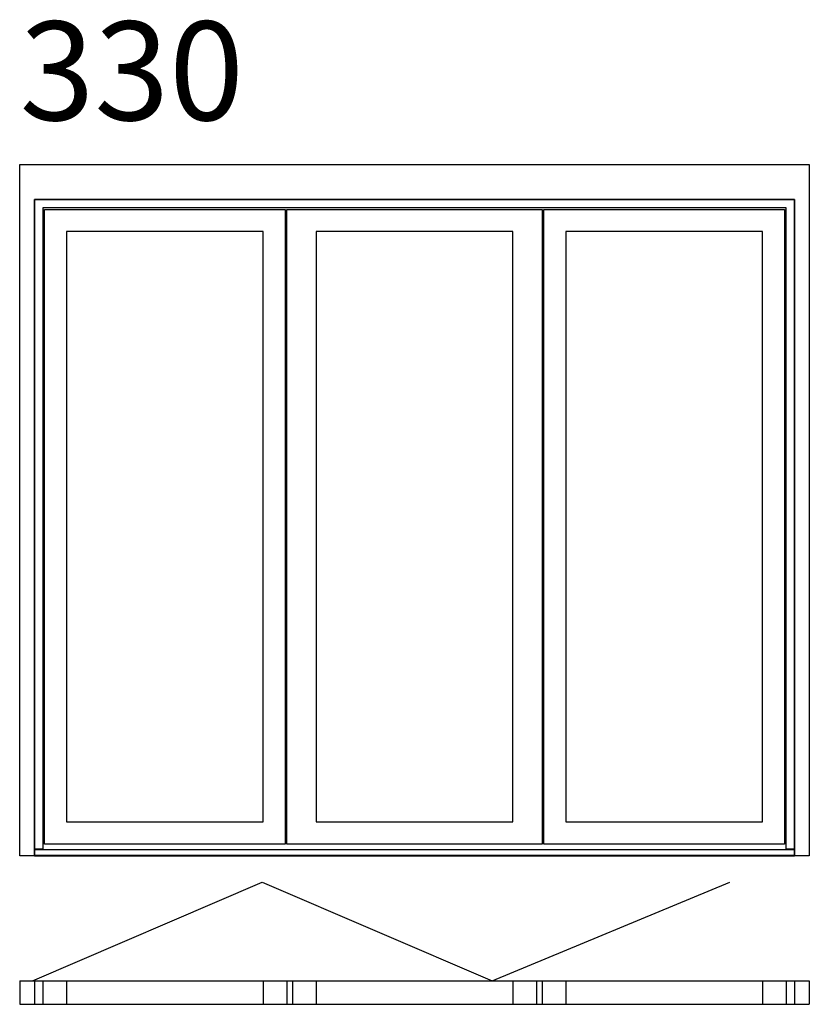
# Model space of a CAD drawing. Extents: x 0 to 2400, y -451 to 2540.
import ezdxf

# ---------------------------------------------------------------- set-up
doc = ezdxf.new("R2010")
doc.units = 0
doc.header["$LTSCALE"] = 4
doc.layers.add('sapa_elevation', color=7, linetype='CONTINUOUS')
doc.styles.add('ISO', font='isocpeur.ttf')

msp = doc.modelspace()

# ---------------------------------------------------------------- linework, layer by layer
at = {"layer": 'sapa_elevation'}
for p, q in [((39, -380), (737.4, -80)), ((737.4, -80), (1435.8, -380)), ((1435.8, -380), (2158, -80)), ((0, -380), (0, -451)), ((0, -380), (0, -451)), ((0, -380), (2400, -380)), ((45, -380), (45, -451)), ((70, -380), (70, -451)), ((142, -380), (142, -451)), ((740, -380), (740, -451)), ((812, -380), (812, -451)), ((829, -380), (829, -451)), ((901, -380), (901, -451)), ((1499, -380), (1499, -451)), ((1571, -380), (1571, -451)), ((1588, -380), (1588, -451)), ((1660, -380), (1660, -451)), ((2258, -380), (2258, -451)), ((2330, -380), (2330, -451)), ((2355, -380), (2355, -451)), ((2400, -380), (2400, -451)), ((0, -451), (2400, -451))]:
    msp.add_line(p, q, dxfattribs=at)
for points in [[(45, 1994), (45, 0), (0, 0), (0, 2100), (45, 2100)], [(45, 2100), (2355, 2100)], [(2355, 2100), (2400, 2100), (2400, 0), (2355, 0)], [(70, 1969), (70, 20), (45, 20), (45, 1994)], [(45, 1994), (2355, 1994)], [(2355, 1994), (45, 1994)], [(2355, 1994), (2355, 20), (2330, 20)], [(2355, 0), (2355, 1994)], [(2330, 1969), (70, 1969)], [(75, 36), (75, 1964)], [(75, 1964), (807, 1964)], [(807, 1964), (807, 36)], [(834, 36), (812, 36), (812, 1964), (834, 1964)], [(834, 1964), (1566, 1964)], [(834, 1964), (1566, 1964)], [(834, 1964), (1566, 1964)], [(1566, 1964), (1588, 1964), (1588, 36), (1566, 36)], [(1593, 36), (1593, 1964)], [(1593, 1964), (2325, 1964)], [(2325, 1964), (2325, 36)], [(2330, 20), (2330, 1969)], [(142, 1897), (142, 103)], [(740, 1897), (142, 1897)], [(740, 103), (740, 1897)], [(901, 1897), (901, 103)], [(1499, 1897), (901, 1897)], [(1499, 1897), (901, 1897)], [(1499, 1897), (901, 1897)], [(1499, 103), (1499, 1897)], [(1660, 1897), (1660, 103)], [(2258, 1897), (1660, 1897)], [(2258, 103), (2258, 1897)], [(142, 103), (740, 103)], [(901, 103), (1499, 103)], [(1660, 103), (2258, 103)], [(807, 36), (75, 36)], [(1566, 36), (834, 36)], [(2325, 36), (1593, 36)], [(45, 19), (2355, 19), (2355, 1), (45, 1), (45, 19)], [(45, 0), (2355, 0)]]:
    msp.add_lwpolyline(points, dxfattribs=at)

# ---------------------------------------------------------------- texts
at = {"layer": 'sapa_elevation', "insert": (0, 2534.9), "char_height": 300, "width": 919.788, "attachment_point": 1, "style": 'ISO'}
msp.add_mtext('330', dxfattribs=at)

doc.saveas('drawing.dxf')
